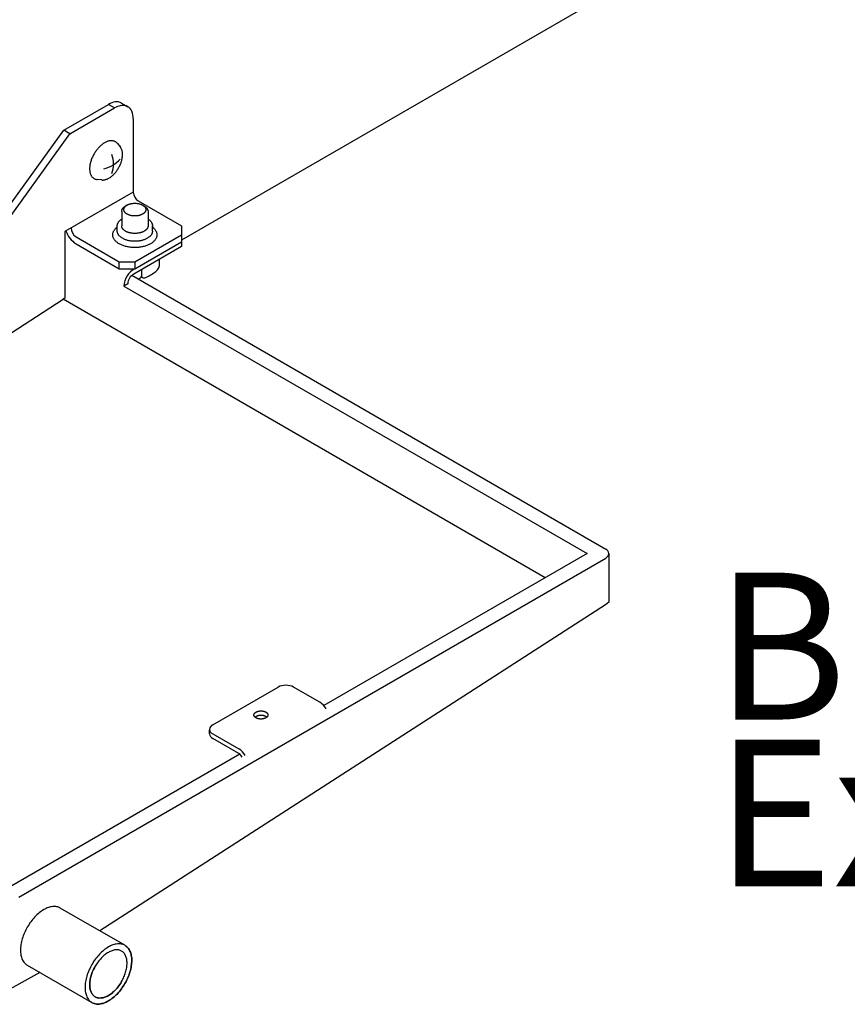
# Model space of a CAD drawing. Units: millimetres. Extents: x 12669 to 19224, y 112 to 4584.
# Drawn here: x 16407 to 16588, y 1918 to 2134 of the extents above; entities that cross this region are included whole.
import ezdxf

# ---------------------------------------------------------------- set-up
doc = ezdxf.new("R2010")
doc.units = ezdxf.units.MM
doc.layers.add('1', color=7, linetype='Continuous')
doc.styles.add('CONVERTER_11', font='txt.shx', dxfattribs={"width": 0.9})

# ---------------------------------------------------------------- blocks, each defined once
blk = doc.blocks.new('809126', base_point=(15705.29, -386.09))
at = {"layer": '1', "color": 1, "linetype": 'Continuous'}
for p, q in [((16545.41, 2145.12), (16442.54, 2085.72)), ((16433, 2077.24), (16535.47, 2018.08)), ((16536.17, 2017.09), (16536.17, 2006.45)), ((16535.4, 2005.85), (16424.62, 1934.49)), ((16536.17, 2006.45), (16535.4, 2005.85)), ((16411.47, 1925.38), (16403.63, 1920.97))]:
    blk.add_line(p, q, dxfattribs=at)
at = {"layer": '1', "color": 6, "linetype": 'Continuous'}
for p, q in [((16416.72, 2109.78), (16426.51, 2115.44)), ((16427.88, 2114.65), (16426.51, 2115.44)), ((16429.41, 2115.72), (16430.77, 2114.94)), ((16418.08, 2109), (16427.88, 2114.65)), ((16431.97, 2112.29), (16431.97, 2096.22)), ((16393.59, 2077.72), (16416.72, 2109.78)), ((16394.95, 2076.93), (16418.08, 2109)), ((16418.08, 2109), (16416.72, 2109.78)), ((16428.47, 2106.89), (16429.14, 2106.06)), ((16425.09, 2098.89), (16424.02, 2098.99)), ((16431.97, 2096.22), (16416.96, 2087.64)), ((16430.59, 2093.38), (16430.25, 2093.18)), ((16433.06, 2094.33), (16442.54, 2088.86)), ((16434.02, 2093.38), (16434.36, 2093.19)), ((16429.42, 2092.01), (16429.42, 2088.86)), ((16435.2, 2092.01), (16435.2, 2090.33)), ((16435.2, 2090.33), (16435.2, 2088.86)), ((16416.96, 2087.64), (16416.96, 2073)), ((16428.45, 2088.58), (16428.45, 2088.86)), ((16428.45, 2087.69), (16428.45, 2088.58)), ((16432.31, 2080.98), (16442.54, 2086.89)), ((16436.17, 2087.69), (16436.17, 2088.86)), ((16442.54, 2088.86), (16442.54, 2086.89)), ((16442.54, 2086.89), (16442.54, 2085.72)), ((16419.42, 2086.45), (16428.9, 2080.98)), ((16419.42, 2084.88), (16428.9, 2079.41)), ((16432.31, 2079.41), (16442.54, 2085.31)), ((16442.54, 2085.72), (16442.54, 2084.33)), ((16442.54, 2084.33), (16432.08, 2078.29)), ((16428.9, 2079.41), (16428.9, 2080.98)), ((16428.9, 2080.98), (16432.31, 2080.98)), ((16432.31, 2080.98), (16432.31, 2079.41)), ((16437.66, 2081.51), (16437.65, 2080.03)), ((16428.9, 2079.41), (16432.31, 2079.41)), ((16433.78, 2079.27), (16433.78, 2077.89)), ((16430.78, 2076.16), (16429.92, 2075.66)), ((16431.66, 2078.01), (16433, 2077.24)), ((16429.92, 2075.66), (16531.38, 2017.09)), ((16304.38, 2000.48), (16416.62, 2072.78)), ((16416.96, 2073), (16416.62, 2072.78)), ((16522.23, 2011.81), (16416.62, 2072.78)), ((16406.9, 1941.88), (16535.47, 2016.11)), ((16531.38, 2017.09), (16473.7, 1983.79)), ((16449.36, 1979.58), (16463.68, 1987.85)), ((16472.82, 1984.55), (16467.09, 1987.85)), ((16448.65, 1977.62), (16448.65, 1978.46)), ((16449.36, 1977.62), (16455.09, 1974.31)), ((16455.09, 1973.32), (16449.36, 1976.63)), ((16455.31, 1973.17), (16403.49, 1943.26)), ((16430.13, 1931.31), (16415.98, 1939.48)), ((16408.74, 1926.95), (16422.9, 1918.78))]:
    blk.add_line(p, q, dxfattribs=at)
for centre, radius, start, end in [((16428.59, 2111.99), 4.03, 98.2079, 121.1093), ((16430.02, 2111.06), 4.18, 101.286, 120.8576), ((16428.34, 2113.81), 2.19, 60.9501, 98.5394), ((16429.68, 2112.93), 2.28, 61.5144, 102.2561), ((16429.66, 2113.08), 2.16, 23.9002, 59.1685), ((16428.03, 2112.37), 3.94, 358.7121, 23.6715), ((16421.85, 2102.39), 5.79, 339.0706, 20.9294), ((16424.19, 2107.66), 6.43, 281.594, 319.2646), ((16434.38, 2096.35), 2.41, 183.1, 236.9), ((16422.31, 2089.36), 5.33, 197.1707, 237.1474), ((16420.73, 2088.47), 2.4, 181.0183, 236.977), ((16434.21, 2075.56), 4.29, 116.2946, 178.6188), ((16433.17, 2076.16), 2.4, 117.0119, 179.9737), ((16430.42, 2087.25), 10.61, 294.8985, 307.8955), ((16434.84, 2081.09), 3.05, 313.3612, 332.15), ((16436.84, 2080.09), 0.818, 328.4224, 355.42), ((16432.69, 2078.8), 1.6, 281.292, 300.6797), ((16433.19, 2077.94), 0.597, 301.6253, 355.8939), ((16434.19, 2077.86), 0.404, 175.4969, 259.5631), ((16434.29, 2078.58), 1.12, 261.142, 302.0577), ((16534.96, 2017.22), 1.22, 294.6753, 354.0098), ((16465.39, 1984.39), 3.86, 63.7722, 116.2278), ((16470.61, 1981.07), 4.12, 29.4088, 57.4895), ((16449.86, 1978.48), 1.21, 114.3561, 174.3282), ((16449.89, 1978.74), 1.24, 186.5324, 244.7804), ((16449.87, 1977.74), 1.23, 186.0412, 245.2717), ((16452.92, 1970.88), 4.06, 29.1865, 57.7125), ((16454.31, 1971.94), 1.59, 19.7332, 60.5426)]:
    blk.add_arc(centre, radius, start, end, dxfattribs=at)
at = {"layer": '1', "color": 1, "linetype": 'Continuous'}
blk.add_arc((16534.98, 2016.98), 1.2, 5.3964, 65.9172, dxfattribs=at)
at = {"layer": '1', "color": 6, "linetype": 'Continuous'}
for points in [[(16427.81, 2107.37), (16427.58, 2107.44), (16427.34, 2107.48), (16427.07, 2107.49), (16426.81, 2107.46), (16426.53, 2107.4), (16426.26, 2107.31), (16425.97, 2107.18), (16425.69, 2107.04), (16425.39, 2106.85), (16425.12, 2106.65), (16424.83, 2106.41), (16424.56, 2106.16), (16424.3, 2105.87), (16424.04, 2105.58), (16423.8, 2105.26), (16423.58, 2104.93), (16423.36, 2104.58), (16423.17, 2104.22), (16423, 2103.86), (16422.84, 2103.49), (16422.71, 2103.13), (16422.6, 2102.75), (16422.51, 2102.39), (16422.45, 2102.03), (16422.41, 2101.69), (16422.4, 2101.34), (16422.41, 2101.02), (16422.45, 2100.71), (16422.51, 2100.43), (16422.6, 2100.15), (16422.7, 2099.91), (16422.84, 2099.69), (16422.99, 2099.5), (16423.17, 2099.33), (16423.36, 2099.2), (16423.58, 2099.1), (16423.79, 2099.03), (16424.02, 2098.99)], [(16427.81, 2107.37), (16427.58, 2107.44), (16427.34, 2107.48), (16427.07, 2107.49), (16426.81, 2107.46), (16426.53, 2107.4), (16426.26, 2107.31), (16425.97, 2107.18), (16425.69, 2107.04), (16425.39, 2106.85), (16425.12, 2106.65), (16424.83, 2106.41), (16424.56, 2106.16), (16424.3, 2105.87), (16424.04, 2105.58), (16423.8, 2105.26), (16423.58, 2104.93), (16423.36, 2104.58), (16423.17, 2104.22), (16423, 2103.86), (16422.84, 2103.49), (16422.71, 2103.13), (16422.6, 2102.75), (16422.51, 2102.39), (16422.45, 2102.03), (16422.41, 2101.69), (16422.4, 2101.34), (16422.41, 2101.02), (16422.45, 2100.71), (16422.51, 2100.43), (16422.6, 2100.15), (16422.7, 2099.91), (16422.84, 2099.69), (16422.99, 2099.5), (16423.17, 2099.33), (16423.36, 2099.2), (16423.58, 2099.1), (16423.79, 2099.03), (16424.02, 2098.99)], [(16428.47, 2106.89), (16428.35, 2107.02), (16428.22, 2107.14), (16428.02, 2107.27), (16427.81, 2107.37)], [(16428.47, 2106.89), (16428.35, 2107.02), (16428.22, 2107.14), (16428.02, 2107.27), (16427.81, 2107.37)], [(16426.6, 2099.28), (16426.61, 2099.28), (16426.62, 2099.29), (16426.89, 2099.45), (16427.14, 2099.64), (16427.4, 2099.86), (16427.64, 2100.09), (16427.89, 2100.34), (16428.11, 2100.61), (16428.34, 2100.9), (16428.54, 2101.2), (16428.73, 2101.52), (16428.91, 2101.84), (16429.07, 2102.17), (16429.21, 2102.51), (16429.33, 2102.84), (16429.43, 2103.18), (16429.51, 2103.51), (16429.56, 2103.84), (16429.6, 2104.15), (16429.61, 2104.46), (16429.61, 2104.47), (16429.61, 2104.48)], [(16426.6, 2099.28), (16426.61, 2099.28), (16426.62, 2099.29), (16426.89, 2099.45), (16427.14, 2099.64), (16427.4, 2099.86), (16427.64, 2100.09), (16427.89, 2100.34), (16428.11, 2100.61), (16428.34, 2100.9), (16428.54, 2101.2), (16428.73, 2101.52), (16428.91, 2101.84), (16429.07, 2102.17), (16429.21, 2102.51), (16429.33, 2102.84), (16429.43, 2103.18), (16429.51, 2103.51), (16429.56, 2103.84), (16429.6, 2104.15), (16429.61, 2104.46), (16429.61, 2104.47), (16429.61, 2104.48)], [(16429.61, 2104.48), (16429.6, 2104.76), (16429.57, 2105.04), (16429.51, 2105.29), (16429.43, 2105.54), (16429.33, 2105.76), (16429.21, 2105.96), (16429.18, 2106.01), (16429.14, 2106.06)], [(16429.61, 2104.48), (16429.6, 2104.76), (16429.57, 2105.04), (16429.51, 2105.29), (16429.43, 2105.54), (16429.33, 2105.76), (16429.21, 2105.96), (16429.18, 2106.01), (16429.14, 2106.06)], [(16425.09, 2098.89), (16425.11, 2098.88), (16425.12, 2098.88), (16425.36, 2098.88), (16425.6, 2098.9), (16425.85, 2098.96), (16426.1, 2099.04), (16426.36, 2099.15), (16426.6, 2099.28)], [(16425.09, 2098.89), (16425.11, 2098.88), (16425.12, 2098.88), (16425.36, 2098.88), (16425.6, 2098.9), (16425.85, 2098.96), (16426.1, 2099.04), (16426.36, 2099.15), (16426.6, 2099.28)], [(16434.71, 2092.28), (16434.68, 2092.15), (16434.64, 2092.04), (16434.57, 2091.92), (16434.49, 2091.81), (16434.39, 2091.7), (16434.28, 2091.6), (16434.15, 2091.5), (16434.01, 2091.41), (16433.85, 2091.33), (16433.69, 2091.26), (16433.51, 2091.19), (16433.33, 2091.14), (16433.13, 2091.09), (16432.93, 2091.05), (16432.73, 2091.03), (16432.52, 2091.01), (16432.31, 2091.01), (16432.1, 2091.01), (16431.89, 2091.03), (16431.69, 2091.05), (16431.49, 2091.09), (16431.29, 2091.14), (16431.11, 2091.19), (16430.93, 2091.26), (16430.76, 2091.33), (16430.61, 2091.41), (16430.47, 2091.5), (16430.34, 2091.6), (16430.22, 2091.7), (16430.12, 2091.81), (16430.05, 2091.92), (16429.98, 2092.04), (16429.93, 2092.15), (16429.91, 2092.28), (16429.9, 2092.4), (16429.91, 2092.52), (16429.93, 2092.65), (16429.98, 2092.76), (16430.05, 2092.88), (16430.12, 2092.99), (16430.22, 2093.1), (16430.34, 2093.2), (16430.46, 2093.3), (16430.59, 2093.38)], [(16434.71, 2092.28), (16434.68, 2092.15), (16434.64, 2092.04), (16434.57, 2091.92), (16434.49, 2091.81), (16434.39, 2091.7), (16434.28, 2091.6), (16434.15, 2091.5), (16434.01, 2091.41), (16433.85, 2091.33), (16433.69, 2091.26), (16433.51, 2091.19), (16433.33, 2091.14), (16433.13, 2091.09), (16432.93, 2091.05), (16432.73, 2091.03), (16432.52, 2091.01), (16432.31, 2091.01), (16432.1, 2091.01), (16431.89, 2091.03), (16431.69, 2091.05), (16431.49, 2091.09), (16431.29, 2091.14), (16431.11, 2091.19), (16430.93, 2091.26), (16430.76, 2091.33), (16430.61, 2091.41), (16430.47, 2091.5), (16430.34, 2091.6), (16430.22, 2091.7), (16430.12, 2091.81), (16430.05, 2091.92), (16429.98, 2092.04), (16429.93, 2092.15), (16429.91, 2092.28), (16429.9, 2092.4), (16429.91, 2092.52), (16429.93, 2092.65), (16429.98, 2092.76), (16430.05, 2092.88), (16430.12, 2092.99), (16430.22, 2093.1), (16430.34, 2093.2), (16430.46, 2093.3), (16430.59, 2093.38)], [(16430.59, 2093.38), (16430.6, 2093.38), (16430.61, 2093.39), (16430.76, 2093.47), (16430.93, 2093.54), (16431.11, 2093.61), (16431.29, 2093.66), (16431.49, 2093.71), (16431.69, 2093.75), (16431.89, 2093.77), (16432.1, 2093.79), (16432.31, 2093.79), (16432.52, 2093.79), (16432.73, 2093.77), (16432.93, 2093.75), (16433.13, 2093.71), (16433.33, 2093.66), (16433.51, 2093.61), (16433.69, 2093.54), (16433.85, 2093.47), (16434.01, 2093.39), (16434.01, 2093.38), (16434.02, 2093.38)], [(16430.59, 2093.38), (16430.6, 2093.38), (16430.61, 2093.39), (16430.76, 2093.47), (16430.93, 2093.54), (16431.11, 2093.61), (16431.29, 2093.66), (16431.49, 2093.71), (16431.69, 2093.75), (16431.89, 2093.77), (16432.1, 2093.79), (16432.31, 2093.79), (16432.52, 2093.79), (16432.73, 2093.77), (16432.93, 2093.75), (16433.13, 2093.71), (16433.33, 2093.66), (16433.51, 2093.61), (16433.69, 2093.54), (16433.85, 2093.47), (16434.01, 2093.39), (16434.01, 2093.38), (16434.02, 2093.38)], [(16434.02, 2093.38), (16434.15, 2093.3), (16434.28, 2093.2), (16434.39, 2093.1), (16434.49, 2092.99), (16434.57, 2092.88), (16434.64, 2092.76), (16434.68, 2092.65), (16434.71, 2092.52), (16434.72, 2092.4), (16434.71, 2092.28)], [(16434.02, 2093.38), (16434.15, 2093.3), (16434.28, 2093.2), (16434.39, 2093.1), (16434.49, 2092.99), (16434.57, 2092.88), (16434.64, 2092.76), (16434.68, 2092.65), (16434.71, 2092.52), (16434.72, 2092.4), (16434.71, 2092.28)], [(16429.42, 2092.01), (16429.42, 2092.08), (16429.43, 2092.15), (16429.46, 2092.3), (16429.52, 2092.44), (16429.59, 2092.58), (16429.69, 2092.72), (16429.81, 2092.85), (16429.94, 2092.97), (16430.09, 2093.08), (16430.25, 2093.18)], [(16429.42, 2092.01), (16429.42, 2092.08), (16429.43, 2092.15), (16429.46, 2092.3), (16429.52, 2092.44), (16429.59, 2092.58), (16429.69, 2092.72), (16429.81, 2092.85), (16429.94, 2092.97), (16430.09, 2093.08), (16430.25, 2093.18)], [(16434.36, 2093.19), (16434.52, 2093.08), (16434.68, 2092.97), (16434.81, 2092.85), (16434.93, 2092.72), (16435.02, 2092.58), (16435.1, 2092.44), (16435.16, 2092.3), (16435.19, 2092.15), (16435.2, 2092.08), (16435.2, 2092.01)], [(16434.36, 2093.19), (16434.52, 2093.08), (16434.68, 2092.97), (16434.81, 2092.85), (16434.93, 2092.72), (16435.02, 2092.58), (16435.1, 2092.44), (16435.16, 2092.3), (16435.19, 2092.15), (16435.2, 2092.08), (16435.2, 2092.01)], [(16435.2, 2092.01), (16435.2, 2091.93), (16435.19, 2091.86)], [(16435.2, 2092.01), (16435.2, 2091.93), (16435.19, 2091.86)], [(16428.45, 2088.86), (16428.46, 2088.95), (16428.47, 2089.05), (16428.51, 2089.25), (16428.59, 2089.44), (16428.69, 2089.63), (16428.82, 2089.8), (16428.98, 2089.98), (16429.15, 2090.14), (16429.28, 2090.24), (16429.42, 2090.33)], [(16428.45, 2088.86), (16428.46, 2088.95), (16428.47, 2089.05), (16428.51, 2089.25), (16428.59, 2089.44), (16428.69, 2089.63), (16428.82, 2089.8), (16428.98, 2089.98), (16429.15, 2090.14), (16429.28, 2090.24), (16429.42, 2090.33)], [(16435.2, 2090.33), (16435.34, 2090.24), (16435.47, 2090.14), (16435.64, 2089.98), (16435.8, 2089.8), (16435.93, 2089.63), (16436.04, 2089.44), (16436.11, 2089.25), (16436.15, 2089.05), (16436.16, 2088.95), (16436.17, 2088.86)], [(16435.2, 2090.33), (16435.34, 2090.24), (16435.47, 2090.14), (16435.64, 2089.98), (16435.8, 2089.8), (16435.93, 2089.63), (16436.04, 2089.44), (16436.11, 2089.25), (16436.15, 2089.05), (16436.16, 2088.95), (16436.17, 2088.86)], [(16427.46, 2086.89), (16427.47, 2087.01), (16427.48, 2087.13), (16427.54, 2087.38), (16427.63, 2087.62), (16427.76, 2087.85), (16427.92, 2088.07), (16428.12, 2088.3), (16428.35, 2088.5), (16428.4, 2088.54), (16428.45, 2088.58)], [(16427.46, 2086.89), (16427.47, 2087.01), (16427.48, 2087.13), (16427.54, 2087.38), (16427.63, 2087.62), (16427.76, 2087.85), (16427.92, 2088.07), (16428.12, 2088.3), (16428.35, 2088.5), (16428.4, 2088.54), (16428.45, 2088.58)], [(16437.14, 2086.64), (16437.08, 2086.39), (16436.99, 2086.16), (16436.86, 2085.92), (16436.7, 2085.7), (16436.5, 2085.48), (16436.27, 2085.28), (16436.01, 2085.08), (16435.73, 2084.9), (16435.41, 2084.74), (16435.08, 2084.59), (16434.72, 2084.46), (16434.35, 2084.35), (16433.96, 2084.26), (16433.56, 2084.18), (16433.15, 2084.13), (16432.73, 2084.1), (16432.31, 2084.09), (16431.89, 2084.1), (16431.47, 2084.13), (16431.06, 2084.18), (16430.66, 2084.26), (16430.27, 2084.35), (16429.9, 2084.46), (16429.54, 2084.59), (16429.21, 2084.74), (16428.89, 2084.9), (16428.61, 2085.08), (16428.35, 2085.28), (16428.12, 2085.48), (16427.92, 2085.7), (16427.76, 2085.92), (16427.63, 2086.16), (16427.54, 2086.39), (16427.48, 2086.64), (16427.47, 2086.76), (16427.46, 2086.89)], [(16437.14, 2086.64), (16437.08, 2086.39), (16436.99, 2086.16), (16436.86, 2085.92), (16436.7, 2085.7), (16436.5, 2085.48), (16436.27, 2085.28), (16436.01, 2085.08), (16435.73, 2084.9), (16435.41, 2084.74), (16435.08, 2084.59), (16434.72, 2084.46), (16434.35, 2084.35), (16433.96, 2084.26), (16433.56, 2084.18), (16433.15, 2084.13), (16432.73, 2084.1), (16432.31, 2084.09), (16431.89, 2084.1), (16431.47, 2084.13), (16431.06, 2084.18), (16430.66, 2084.26), (16430.27, 2084.35), (16429.9, 2084.46), (16429.54, 2084.59), (16429.21, 2084.74), (16428.89, 2084.9), (16428.61, 2085.08), (16428.35, 2085.28), (16428.12, 2085.48), (16427.92, 2085.7), (16427.76, 2085.92), (16427.63, 2086.16), (16427.54, 2086.39), (16427.48, 2086.64), (16427.47, 2086.76), (16427.46, 2086.89)], [(16436.15, 2087.5), (16436.11, 2087.3), (16436.04, 2087.11), (16435.93, 2086.92), (16435.8, 2086.75), (16435.64, 2086.57), (16435.47, 2086.41), (16435.26, 2086.26), (16435.03, 2086.12), (16434.78, 2085.98), (16434.52, 2085.87), (16434.23, 2085.76), (16433.94, 2085.67), (16433.62, 2085.6), (16433.31, 2085.54), (16432.98, 2085.5), (16432.65, 2085.48), (16432.31, 2085.47), (16431.98, 2085.48), (16431.64, 2085.5), (16431.31, 2085.54), (16431, 2085.6), (16430.68, 2085.67), (16430.39, 2085.76), (16430.1, 2085.87), (16429.84, 2085.98), (16429.59, 2086.12), (16429.37, 2086.26), (16429.15, 2086.41), (16428.98, 2086.57), (16428.82, 2086.75), (16428.69, 2086.92), (16428.59, 2087.11), (16428.51, 2087.3), (16428.47, 2087.5), (16428.46, 2087.6), (16428.45, 2087.69)], [(16436.15, 2087.5), (16436.11, 2087.3), (16436.04, 2087.11), (16435.93, 2086.92), (16435.8, 2086.75), (16435.64, 2086.57), (16435.47, 2086.41), (16435.26, 2086.26), (16435.03, 2086.12), (16434.78, 2085.98), (16434.52, 2085.87), (16434.23, 2085.76), (16433.94, 2085.67), (16433.62, 2085.6), (16433.31, 2085.54), (16432.98, 2085.5), (16432.65, 2085.48), (16432.31, 2085.47), (16431.98, 2085.48), (16431.64, 2085.5), (16431.31, 2085.54), (16431, 2085.6), (16430.68, 2085.67), (16430.39, 2085.76), (16430.1, 2085.87), (16429.84, 2085.98), (16429.59, 2086.12), (16429.37, 2086.26), (16429.15, 2086.41), (16428.98, 2086.57), (16428.82, 2086.75), (16428.69, 2086.92), (16428.59, 2087.11), (16428.51, 2087.3), (16428.47, 2087.5), (16428.46, 2087.6), (16428.45, 2087.69)], [(16435.19, 2088.71), (16435.16, 2088.56), (16435.1, 2088.42), (16435.02, 2088.28), (16434.93, 2088.15), (16434.81, 2088.01), (16434.68, 2087.9), (16434.52, 2087.78), (16434.35, 2087.67), (16434.16, 2087.57), (16433.97, 2087.49), (16433.75, 2087.41), (16433.53, 2087.34), (16433.29, 2087.29), (16433.06, 2087.24), (16432.81, 2087.21), (16432.56, 2087.19), (16432.31, 2087.19), (16432.06, 2087.19), (16431.81, 2087.21), (16431.56, 2087.24), (16431.32, 2087.29), (16431.09, 2087.34), (16430.87, 2087.41), (16430.65, 2087.49), (16430.46, 2087.57), (16430.27, 2087.67), (16430.1, 2087.78), (16429.94, 2087.9), (16429.81, 2088.01), (16429.69, 2088.15), (16429.59, 2088.28), (16429.52, 2088.42), (16429.46, 2088.56), (16429.43, 2088.71), (16429.42, 2088.78), (16429.42, 2088.86)], [(16435.19, 2088.71), (16435.16, 2088.56), (16435.1, 2088.42), (16435.02, 2088.28), (16434.93, 2088.15), (16434.81, 2088.01), (16434.68, 2087.9), (16434.52, 2087.78), (16434.35, 2087.67), (16434.16, 2087.57), (16433.97, 2087.49), (16433.75, 2087.41), (16433.53, 2087.34), (16433.29, 2087.29), (16433.06, 2087.24), (16432.81, 2087.21), (16432.56, 2087.19), (16432.31, 2087.19), (16432.06, 2087.19), (16431.81, 2087.21), (16431.56, 2087.24), (16431.32, 2087.29), (16431.09, 2087.34), (16430.87, 2087.41), (16430.65, 2087.49), (16430.46, 2087.57), (16430.27, 2087.67), (16430.1, 2087.78), (16429.94, 2087.9), (16429.81, 2088.01), (16429.69, 2088.15), (16429.59, 2088.28), (16429.52, 2088.42), (16429.46, 2088.56), (16429.43, 2088.71), (16429.42, 2088.78), (16429.42, 2088.86)], [(16435.2, 2088.86), (16435.2, 2088.78), (16435.19, 2088.71)], [(16435.2, 2088.86), (16435.2, 2088.78), (16435.19, 2088.71)], [(16436.17, 2088.86), (16436.16, 2088.76), (16436.15, 2088.66)], [(16436.17, 2088.86), (16436.16, 2088.76), (16436.15, 2088.66)], [(16436.17, 2087.69), (16436.16, 2087.6), (16436.15, 2087.5)], [(16436.17, 2087.69), (16436.16, 2087.6), (16436.15, 2087.5)], [(16436.17, 2088.58), (16436.22, 2088.54), (16436.27, 2088.5), (16436.5, 2088.3), (16436.7, 2088.07), (16436.86, 2087.85), (16436.99, 2087.62), (16437.08, 2087.38), (16437.14, 2087.13), (16437.15, 2087.01), (16437.16, 2086.89)], [(16436.17, 2088.58), (16436.22, 2088.54), (16436.27, 2088.5), (16436.5, 2088.3), (16436.7, 2088.07), (16436.86, 2087.85), (16436.99, 2087.62), (16437.08, 2087.38), (16437.14, 2087.13), (16437.15, 2087.01), (16437.16, 2086.89)], [(16437.16, 2086.89), (16437.15, 2086.76), (16437.14, 2086.64)], [(16437.16, 2086.89), (16437.15, 2086.76), (16437.14, 2086.64)], [(16461.47, 1981.83), (16461.45, 1981.9), (16461.42, 1981.98), (16461.38, 1982.06), (16461.33, 1982.13), (16461.27, 1982.2), (16461.19, 1982.26), (16461.11, 1982.32), (16461.02, 1982.38), (16460.92, 1982.43), (16460.82, 1982.48), (16460.7, 1982.52), (16460.58, 1982.56), (16460.46, 1982.58), (16460.33, 1982.61), (16460.2, 1982.62), (16460.07, 1982.63), (16459.93, 1982.64), (16459.8, 1982.63), (16459.67, 1982.62), (16459.54, 1982.61), (16459.41, 1982.58), (16459.28, 1982.56), (16459.17, 1982.52), (16459.05, 1982.48), (16458.95, 1982.43), (16458.85, 1982.38), (16458.76, 1982.32), (16458.67, 1982.26), (16458.6, 1982.2), (16458.54, 1982.13), (16458.49, 1982.06), (16458.45, 1981.98), (16458.42, 1981.9), (16458.4, 1981.83), (16458.39, 1981.75), (16458.4, 1981.67), (16458.42, 1981.59), (16458.45, 1981.52), (16458.49, 1981.44), (16458.54, 1981.37), (16458.6, 1981.3), (16458.67, 1981.24), (16458.76, 1981.17), (16458.85, 1981.12), (16458.95, 1981.06), (16459.05, 1981.02), (16459.17, 1980.98), (16459.28, 1980.94), (16459.41, 1980.91), (16459.54, 1980.89), (16459.67, 1980.87), (16459.8, 1980.86), (16459.93, 1980.86), (16460.07, 1980.86), (16460.2, 1980.87), (16460.33, 1980.89), (16460.46, 1980.91), (16460.58, 1980.94), (16460.7, 1980.98), (16460.82, 1981.02), (16460.92, 1981.06), (16461.02, 1981.12), (16461.11, 1981.17), (16461.19, 1981.24), (16461.27, 1981.3), (16461.33, 1981.37), (16461.38, 1981.44), (16461.42, 1981.52), (16461.45, 1981.59), (16461.47, 1981.67), (16461.48, 1981.75), (16461.47, 1981.83)], [(16461.47, 1981.83), (16461.45, 1981.9), (16461.42, 1981.98), (16461.38, 1982.06), (16461.33, 1982.13), (16461.27, 1982.2), (16461.19, 1982.26), (16461.11, 1982.32), (16461.02, 1982.38), (16460.92, 1982.43), (16460.82, 1982.48), (16460.7, 1982.52), (16460.58, 1982.56), (16460.46, 1982.58), (16460.33, 1982.61), (16460.2, 1982.62), (16460.07, 1982.63), (16459.93, 1982.64), (16459.8, 1982.63), (16459.67, 1982.62), (16459.54, 1982.61), (16459.41, 1982.58), (16459.28, 1982.56), (16459.17, 1982.52), (16459.05, 1982.48), (16458.95, 1982.43), (16458.85, 1982.38), (16458.76, 1982.32), (16458.67, 1982.26), (16458.6, 1982.2), (16458.54, 1982.13), (16458.49, 1982.06), (16458.45, 1981.98), (16458.42, 1981.9), (16458.4, 1981.83), (16458.39, 1981.75), (16458.4, 1981.67), (16458.42, 1981.59), (16458.45, 1981.52), (16458.49, 1981.44), (16458.54, 1981.37), (16458.6, 1981.3), (16458.67, 1981.24), (16458.76, 1981.17), (16458.85, 1981.12), (16458.95, 1981.06), (16459.05, 1981.02), (16459.17, 1980.98), (16459.28, 1980.94), (16459.41, 1980.91), (16459.54, 1980.89), (16459.67, 1980.87), (16459.8, 1980.86), (16459.93, 1980.86), (16460.07, 1980.86), (16460.2, 1980.87), (16460.33, 1980.89), (16460.46, 1980.91), (16460.58, 1980.94), (16460.7, 1980.98), (16460.82, 1981.02), (16460.92, 1981.06), (16461.02, 1981.12), (16461.11, 1981.17), (16461.19, 1981.24), (16461.27, 1981.3), (16461.33, 1981.37), (16461.38, 1981.44), (16461.42, 1981.52), (16461.45, 1981.59), (16461.47, 1981.67), (16461.48, 1981.75), (16461.47, 1981.83)], [(16461.22, 1981.26), (16461.21, 1981.27), (16461.19, 1981.28), (16461.11, 1981.34), (16461.02, 1981.39), (16460.92, 1981.45), (16460.82, 1981.49), (16460.7, 1981.54), (16460.58, 1981.57), (16460.46, 1981.6), (16460.33, 1981.62), (16460.2, 1981.64), (16460.07, 1981.65), (16459.93, 1981.65), (16459.8, 1981.65), (16459.67, 1981.64), (16459.54, 1981.62), (16459.41, 1981.6), (16459.28, 1981.57), (16459.17, 1981.54), (16459.05, 1981.49), (16458.95, 1981.45), (16458.85, 1981.39), (16458.76, 1981.34), (16458.67, 1981.28), (16458.66, 1981.27), (16458.65, 1981.26)], [(16461.22, 1981.26), (16461.21, 1981.27), (16461.19, 1981.28), (16461.11, 1981.34), (16461.02, 1981.39), (16460.92, 1981.45), (16460.82, 1981.49), (16460.7, 1981.54), (16460.58, 1981.57), (16460.46, 1981.6), (16460.33, 1981.62), (16460.2, 1981.64), (16460.07, 1981.65), (16459.93, 1981.65), (16459.8, 1981.65), (16459.67, 1981.64), (16459.54, 1981.62), (16459.41, 1981.6), (16459.28, 1981.57), (16459.17, 1981.54), (16459.05, 1981.49), (16458.95, 1981.45), (16458.85, 1981.39), (16458.76, 1981.34), (16458.67, 1981.28), (16458.66, 1981.27), (16458.65, 1981.26)], [(16415.98, 1939.48), (16415.2, 1939.77), (16414.32, 1939.8), (16413.36, 1939.59), (16412.36, 1939.12), (16411.36, 1938.43), (16410.4, 1937.54), (16409.52, 1936.49), (16408.74, 1935.31)], [(16415.98, 1939.48), (16415.2, 1939.77), (16414.32, 1939.8), (16413.36, 1939.59), (16412.36, 1939.12), (16411.36, 1938.43), (16410.4, 1937.54), (16409.52, 1936.49), (16408.74, 1935.31)], [(16408.74, 1935.31), (16408.11, 1934.04), (16407.63, 1932.75), (16407.34, 1931.47), (16407.24, 1930.26), (16407.34, 1929.17), (16407.63, 1928.23), (16408.11, 1927.48), (16408.74, 1926.95)], [(16408.74, 1935.31), (16408.11, 1934.04), (16407.63, 1932.75), (16407.34, 1931.47), (16407.24, 1930.26), (16407.34, 1929.17), (16407.63, 1928.23), (16408.11, 1927.48), (16408.74, 1926.95)], [(16430.13, 1931.31), (16429.35, 1931.6), (16428.47, 1931.63), (16427.51, 1931.42), (16426.51, 1930.95), (16425.51, 1930.26), (16424.55, 1929.37), (16423.67, 1928.32), (16422.9, 1927.13)], [(16430.13, 1922.96), (16429.35, 1921.78), (16428.47, 1920.72), (16427.51, 1919.83), (16426.51, 1919.14), (16425.51, 1918.68), (16424.55, 1918.46), (16423.67, 1918.49), (16422.9, 1918.78), (16423.67, 1918.49), (16424.55, 1918.46), (16425.51, 1918.68), (16426.51, 1919.14), (16427.51, 1919.83), (16428.47, 1920.72), (16429.35, 1921.78), (16430.13, 1922.96), (16430.77, 1924.22), (16431.24, 1925.51), (16431.53, 1926.79), (16431.63, 1928), (16431.53, 1929.1), (16431.24, 1930.04), (16430.77, 1930.78), (16430.13, 1931.31), (16430.77, 1930.78), (16431.24, 1930.04), (16431.53, 1929.1), (16431.63, 1928), (16431.53, 1926.79), (16431.24, 1925.51), (16430.77, 1924.22), (16430.13, 1922.96)], [(16429.41, 1930.06), (16428.79, 1930.29), (16428.08, 1930.32), (16427.31, 1930.14), (16426.51, 1929.77), (16425.71, 1929.22), (16424.95, 1928.51), (16424.24, 1927.66), (16423.62, 1926.72)], [(16429.41, 1930.06), (16428.79, 1930.29), (16428.08, 1930.32), (16427.31, 1930.14), (16426.51, 1929.77), (16425.71, 1929.22), (16424.95, 1928.51), (16424.24, 1927.66), (16423.62, 1926.72)], [(16429.41, 1923.38), (16429.91, 1924.39), (16430.29, 1925.42), (16430.53, 1926.44), (16430.6, 1927.41), (16430.53, 1928.29), (16430.29, 1929.04), (16429.91, 1929.64), (16429.41, 1930.06)], [(16429.41, 1923.38), (16429.91, 1924.39), (16430.29, 1925.42), (16430.53, 1926.44), (16430.6, 1927.41), (16430.53, 1928.29), (16430.29, 1929.04), (16429.91, 1929.64), (16429.41, 1930.06)], [(16422.9, 1927.13), (16422.26, 1925.87), (16421.79, 1924.58), (16421.5, 1923.3), (16421.4, 1922.09), (16421.5, 1921), (16421.79, 1920.06), (16422.26, 1919.31), (16422.9, 1918.78)], [(16422.9, 1927.13), (16422.26, 1925.87), (16421.79, 1924.58), (16421.5, 1923.3), (16421.4, 1922.09), (16421.5, 1921), (16421.79, 1920.06), (16422.26, 1919.31), (16422.9, 1918.78)], [(16423.62, 1920.03), (16424.24, 1919.8), (16424.95, 1919.78), (16425.71, 1919.95), (16426.51, 1920.32), (16427.31, 1920.87), (16428.08, 1921.58), (16428.79, 1922.43), (16429.41, 1923.38), (16428.79, 1922.43), (16428.08, 1921.58), (16427.31, 1920.87), (16426.51, 1920.32), (16425.71, 1919.95), (16424.95, 1919.78), (16424.24, 1919.8), (16423.62, 1920.03), (16423.11, 1920.46), (16422.73, 1921.06), (16422.5, 1921.81), (16422.42, 1922.68), (16422.5, 1923.65), (16422.73, 1924.67), (16423.11, 1925.71), (16423.62, 1926.72), (16423.11, 1925.71), (16422.73, 1924.67), (16422.5, 1923.65), (16422.42, 1922.68), (16422.5, 1921.81), (16422.73, 1921.06), (16423.11, 1920.46), (16423.62, 1920.03)]]:
    blk.add_spline(points, degree=3, dxfattribs=at)
at = {"layer": '1', "color": 3, "insert": (16559.43, 1934.17), "char_height": 32.1516, "attachment_point": 7, "line_spacing_factor": 0.681818, "style": 'CONVERTER_11'}
blk.add_mtext('Beispiel Grundgerät\\PExample basic unit', dxfattribs=at)

msp = doc.modelspace()

# ---------------------------------------------------------------- block references
msp.add_blockref('809126', (15705.29, -386.09))

doc.saveas('drawing.dxf')
